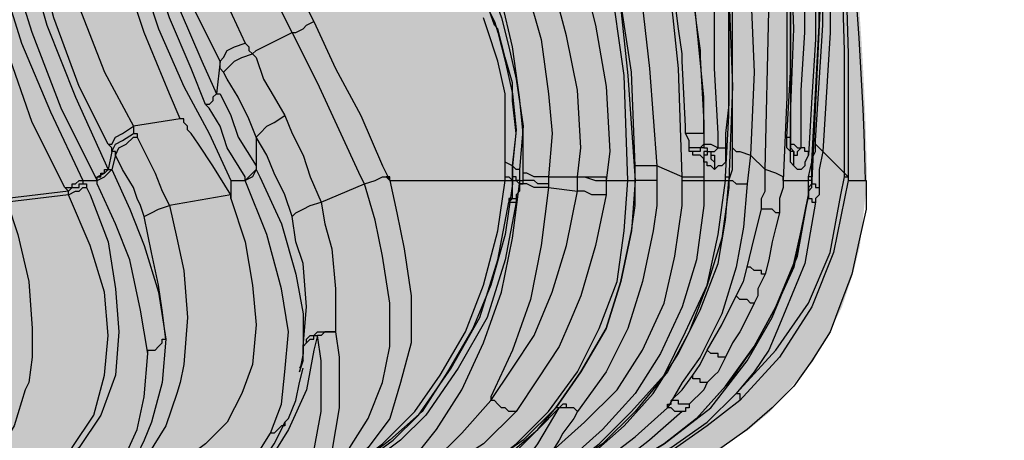
# Model space of a CAD drawing. Units: inches. Extents: x 182.29 to 189.17, y 33.88 to 43.01.
# Drawn here: x 184.68 to 185.24, y 35.94 to 36.18 of the extents above; entities that cross this region are included whole.
import ezdxf

# ---------------------------------------------------------------- set-up
doc = ezdxf.new("R2010")
doc.units = ezdxf.units.IN
doc.header["$MEASUREMENT"] = 0
doc.linetypes.add('atContinuous2', pattern=[0])
doc.layers.add('Thick Drawing', color=253, linetype='Continuous', lineweight=30)
doc.layers.add('Z_entity', color=7, linetype='Continuous')

msp = doc.modelspace()

# ---------------------------------------------------------------- hatches: boundary and pattern name
at = {"layer": 'Thick Drawing'}
h = msp.add_hatch(color=256, dxfattribs=at)
h.dxf.hatch_style = 1
h.paths.add_polyline_path([(184.829828, 38.707494), (184.829828, 38.713745), (184.831911, 38.715829), (184.831911, 38.718954), (184.838163, 38.72208), (184.840246, 38.724164), (184.84233, 38.726247), (184.848581, 38.726247), (184.854833, 38.730415), (184.861084, 38.734582), (184.865252, 38.73875), (184.869419, 38.745001), (184.871503, 38.751252), (184.873587, 38.757504), (184.873587, 38.763755), (184.873587, 38.774174), (184.873587, 38.778341), (184.873587, 38.784592), (184.871503, 38.78876), (184.869419, 38.795011), (184.867335, 38.797095), (184.865252, 38.799179), (184.863168, 38.801262), (184.863168, 38.80543), (184.861084, 38.807514), (184.861084, 38.811681), (184.861084, 38.815849), (184.863168, 38.820016), (184.865252, 38.8221), (184.900675, 38.868594), (184.900675, 38.870026), (184.94235, 38.957544), (184.944434, 38.961712), (185.021533, 39.151333), (185.021533, 39.155501), (185.023617, 39.157584), (185.027784, 39.161752), (185.027784, 39.163836), (185.029868, 39.165919), (185.034036, 39.170087), (185.034036, 39.172171), (185.036119, 39.174254), (185.040287, 39.180506), (185.042371, 39.184673), (185.046538, 39.186757), (185.048622, 39.190925), (185.050706, 39.195092), (185.056957, 39.201343), (185.059041, 39.205511), (185.065292, 39.211762), (185.065292, 39.21593), (185.067376, 39.218013), (185.069459, 39.222181), (185.069459, 39.226348), (185.071543, 39.228432), (185.071543, 39.2326), (185.071543, 39.236767), (185.071543, 39.278442), (185.071543, 39.28261), (185.073627, 39.284693), (185.073627, 39.286777), (185.075711, 39.288861), (185.075711, 39.293028), (185.079878, 39.293028), (185.079878, 39.295112), (185.081962, 39.295112), (185.081962, 39.297196), (185.084046, 39.29928), (185.084046, 39.443059), (185.079878, 39.447226), (185.079878, 39.451394), (185.077794, 39.451394), (185.075711, 39.451394), (185.002779, 39.455561), (184.998612, 39.455561), (184.996528, 39.457645), (184.991319, 39.457645), (184.988193, 39.463896), (184.986109, 39.46598), (184.986109, 39.470148), (184.986109, 39.530576), (184.984026, 39.530576), (184.984026, 39.53266), (184.981942, 39.534744), (184.979858, 39.534744), (184.977774, 39.534744), (184.852749, 39.543079), (184.848581, 39.543079), (184.846498, 39.543079), (184.84233, 39.547246), (184.838163, 39.547246), (184.838163, 39.551414), (184.836079, 39.553498), (184.833995, 39.557665), (184.831911, 39.559749), (184.829828, 39.559749), (184.82566, 39.563917), (184.823576, 39.563917), (184.819409, 39.566), (184.817325, 39.568084), (184.813158, 39.570168), (184.811074, 39.574335), (184.806906, 39.578503), (184.806906, 39.584754), (184.806906, 39.588922), (184.806906, 39.605592), (184.806906, 39.609759), (184.806906, 39.613927), (184.80899, 39.61601), (184.811074, 39.620178), (184.813158, 39.624345), (184.817325, 39.626429), (184.819409, 39.628513), (184.823576, 39.630597), (184.831911, 39.634764), (184.833995, 39.636848), (184.838163, 39.641015), (184.838163, 39.645183), (184.840246, 39.64935), (184.840246, 39.688942), (184.836218, 39.69297), (184.733975, 39.699361), (184.728766, 39.699361), (184.722514, 39.699361), (184.714179, 39.699361), (184.705844, 39.699361), (184.693342, 39.699361), (184.680839, 39.699361), (184.668337, 39.699361), (184.651667, 39.699361), (184.634997, 39.699361), (184.616243, 39.699361), (184.597489, 39.699361), (184.576652, 39.699361), (184.555814, 39.699361), (184.532893, 39.699361), (184.509971, 39.699361), (184.484966, 39.699361), (184.459961, 39.699361), (184.434956, 39.699361), (184.407867, 39.699361), (184.380779, 39.699361), (184.35369, 39.699361), (184.326601, 39.699361), (184.301596, 39.699361), (184.274507, 39.699361), (184.247418, 39.699361), (184.22033, 39.699361), (184.193241, 39.699361), (184.168236, 39.699361), (184.143231, 39.699361), (184.118226, 39.699361), (184.095304, 39.699361), (184.072383, 39.699361), (184.051546, 39.699361), (184.030708, 39.699361), (184.011954, 39.699361), (183.9932, 39.699361), (183.97653, 39.699361), (183.95986, 39.699361), (183.947358, 39.699361), (183.934855, 39.699361), (183.922353, 39.699361), (183.914018, 39.699361), (183.905683, 39.699361), (183.899431, 39.699361), (183.891096, 39.699361), (183.788854, 39.69297), (183.784825, 39.688942), (183.784825, 39.686858), (183.784825, 39.64935), (183.786909, 39.645183), (183.786909, 39.641015), (183.788992, 39.638932), (183.791076, 39.636848), (183.795244, 39.63268), (183.797327, 39.63268), (183.801495, 39.630597), (183.805663, 39.628513), (183.807746, 39.626429), (183.811914, 39.624345), (183.816081, 39.61601), (183.818165, 39.613927), (183.818165, 39.609759), (183.818165, 39.605592), (183.818165, 39.588922), (183.818165, 39.584754), (183.818165, 39.580587), (183.816081, 39.576419), (183.813998, 39.574335), (183.811914, 39.570168), (183.807746, 39.568084), (183.803579, 39.563917), (183.799411, 39.563917), (183.797327, 39.561833), (183.795244, 39.559749), (183.791076, 39.557665), (183.788992, 39.555582), (183.788992, 39.553498), (183.786909, 39.551414), (183.786909, 39.547246), (183.782741, 39.547246), (183.780657, 39.545163), (183.778574, 39.543079), (183.772322, 39.543079), (183.642832, 39.534446), (183.641046, 39.53266), (183.641046, 39.530576), (183.638962, 39.528493), (183.638962, 39.472231), (183.638962, 39.470148), (183.638962, 39.46598), (183.636878, 39.463896), (183.633753, 39.457645), (183.628543, 39.457645), (183.62646, 39.455561), (183.622292, 39.455561), (183.545193, 39.451156), (183.545193, 39.44931), (183.543109, 39.447226), (183.543109, 39.445143), (183.541026, 39.443059), (183.541026, 39.29928), (183.545193, 39.295112), (183.545193, 39.293028), (183.549361, 39.293028), (183.549361, 39.288861), (183.553528, 39.284693), (183.553528, 39.280526), (183.553528, 39.278442), (183.553528, 39.236767), (183.553528, 39.228432), (183.555612, 39.226348), (183.555612, 39.222181), (183.557696, 39.218013), (183.55978, 39.21593), (183.55978, 39.211762), (183.561863, 39.209678), (183.566031, 39.205511), (183.568115, 39.201343), (183.570198, 39.19926), (183.574366, 39.195092), (183.578533, 39.186757), (183.582701, 39.184673), (183.584785, 39.180506), (183.588952, 39.174254), (183.591036, 39.172171), (183.59312, 39.168003), (183.595203, 39.165919), (183.597287, 39.163836), (183.599371, 39.159668), (183.603538, 39.155501), (183.603538, 39.151333), (183.680637, 38.961712), (183.682721, 38.957544), (183.726215, 38.866206), (183.75982, 38.8221), (183.763987, 38.817933), (183.763987, 38.813765), (183.763987, 38.811681), (183.763987, 38.807514), (183.761904, 38.80543), (183.761904, 38.801262), (183.75982, 38.799179), (183.755652, 38.795011), (183.753569, 38.790844), (183.753569, 38.78876), (183.751485, 38.784592), (183.751485, 38.780425), (183.751485, 38.774174), (183.751485, 38.763755), (183.751485, 38.757504), (183.753569, 38.751252), (183.755652, 38.745001), (183.75982, 38.73875), (183.763987, 38.734582), (183.770239, 38.730415), (183.77649, 38.726247), (183.782741, 38.726247), (183.786909, 38.72208), (183.79316, 38.718954), (183.79316, 38.715829), (183.795244, 38.713745), (183.795244, 38.709577), (183.795244, 38.707494), (183.705642, 36.998815), (183.705642, 36.988396), (183.703559, 36.980061), (183.701475, 36.969643), (183.699391, 36.959224), (183.697307, 36.948805), (183.69314, 36.94047), (183.688972, 36.930051), (183.684805, 36.921716, 0.1236644), (183.459759, 36.088214), (183.461843, 36.069461), (183.463927, 36.050707), (183.468094, 36.034037), (183.474346, 36.015283), (183.482681, 35.998613), (183.491016, 35.984027), (183.503518, 35.969441), (183.516021, 35.954854), (183.528523, 35.944435), (183.545193, 35.934017), (183.55978, 35.923598), (183.57645, 35.917347), (183.595203, 35.911095), (183.611873, 35.906928), (183.616041, 35.906928), (183.618125, 35.904844), (183.62646, 35.900677), (183.62646, 35.896509), (183.628543, 35.892342), (183.628543, 35.890258), (183.628543, 35.884007), (183.632711, 35.879839), (183.632711, 35.87845), (183.666051, 35.867337), (183.67647, 35.861085), (183.686889, 35.854834), (183.695224, 35.846499), (183.703559, 35.838164), (183.70981, 35.827745), (183.713977, 35.817326), (183.716061, 35.804824), (183.718145, 35.792321), (183.718145, 35.777735), (183.716061, 35.765233), (183.713977, 35.754814), (183.711894, 35.744395), (183.705642, 35.733976), (183.699391, 35.723558), (183.691056, 35.715222), (183.682721, 35.706887), (183.672302, 35.700636), (183.632711, 35.677715), (183.632711, 35.673547), (183.628543, 35.673547), (183.628543, 35.66938), (183.628543, 35.665212), (183.62646, 35.663129), (183.624376, 35.658961), (183.622292, 35.656877), (183.620208, 35.654794), (183.618125, 35.65271), (183.611873, 35.65271), (183.584785, 35.650626), (183.570198, 35.646459), (183.557696, 35.644375), (183.543109, 35.638124), (183.530607, 35.629789), (183.520188, 35.621454), (183.509769, 35.611035), (183.501434, 35.600616), (183.493099, 35.588113), (183.488932, 35.573527), (183.484764, 35.558941), (183.482681, 35.546438), (183.482681, 35.531852), (183.484764, 35.517266), (183.488932, 35.50268), (183.493099, 35.490177), (183.501434, 35.477675), (183.509769, 35.465172), (183.520188, 35.454753), (183.530607, 35.446418), (183.543109, 35.438083), (183.555612, 35.431832), (183.570198, 35.427664), (183.574366, 35.427664), (183.578533, 35.425581), (183.580617, 35.423497), (183.586868, 35.417246), (183.586868, 35.410994), (183.589647, 35.405438), (183.584785, 35.385989), (183.582701, 35.369319), (183.57645, 35.354733), (183.570198, 35.338063), (183.563947, 35.323477), (183.555612, 35.30889), (183.545193, 35.294304), (183.534774, 35.281802), (183.534774, 35.279718), (183.532691, 35.277634), (183.532691, 35.27555), (183.532691, 35.273467), (183.530607, 35.271383), (183.530607, 35.269299), (183.526439, 35.265132), (183.526439, 35.263048), (183.524356, 35.263048), (183.522272, 35.260964), (183.511853, 35.254713), (183.501434, 35.246378), (183.493099, 35.238043), (183.486848, 35.227624), (183.478513, 35.217205), (183.472262, 35.206786), (183.468094, 35.194284), (183.463927, 35.183865), (183.463927, 35.179698), (183.461843, 35.177614), (183.459759, 35.173446), (183.455592, 35.171363), (183.451424, 35.167195), (183.443089, 35.167195), (183.386828, 35.162694), (183.386828, 35.160944), (183.384744, 35.160944), (183.38266, 35.15886), (183.38266, 35.156776), (183.380577, 35.154693), (183.380577, 35.152609), (183.380577, 34.937982), (183.38266, 34.935898), (183.384744, 34.931731), (183.386828, 34.931731), (183.388792, 34.929766), (183.891096, 34.902558), (183.89318, 34.902558), (183.897348, 34.902558), (183.903599, 34.902558), (183.911934, 34.902558), (183.922353, 34.902558), (183.932772, 34.902558), (183.945274, 34.902558), (183.95986, 34.902558), (183.974447, 34.902558), (183.991117, 34.902558), (184.00987, 34.902558), (184.028624, 34.902558), (184.049462, 34.902558), (184.070299, 34.902558), (184.093221, 34.902558), (184.118226, 34.902558), (184.141147, 34.902558), (184.166152, 34.902558), (184.193241, 34.902558), (184.218246, 34.902558), (184.245335, 34.902558), (184.272423, 34.902558), (184.299512, 34.902558), (184.326601, 34.902558), (184.35369, 34.902558), (184.380779, 34.902558), (184.405784, 34.902558), (184.432873, 34.902558), (184.457878, 34.902558), (184.482883, 34.902558), (184.507888, 34.902558), (184.530809, 34.902558), (184.55373, 34.902558), (184.576652, 34.902558), (184.595405, 34.902558), (184.616243, 34.902558), (184.632913, 34.902558), (184.651667, 34.902558), (184.666253, 34.902558), (184.680839, 34.902558), (184.693342, 34.902558), (184.703761, 34.902558), (184.712096, 34.902558), (184.720431, 34.902558), (184.726682, 34.902558), (184.735017, 34.902558), (185.238244, 34.929873), (185.238244, 34.931731), (185.240327, 34.931731), (185.242411, 34.933815), (185.242411, 34.935898), (185.244495, 34.937982), (185.244495, 35.154693), (185.242411, 35.156776), (185.240327, 35.160944), (185.238244, 35.160944), (185.238244, 35.163028), (185.23616, 35.163028), (185.234076, 35.163028), (185.181982, 35.167195), (185.177815, 35.167195), (185.175731, 35.167195), (185.171563, 35.169279), (185.16948, 35.171363), (185.165312, 35.173446), (185.163228, 35.177614), (185.161145, 35.179698), (185.161145, 35.183865), (185.156977, 35.194284), (185.15281, 35.206786), (185.146558, 35.217205), (185.138223, 35.227624), (185.131972, 35.238043), (185.123637, 35.246378), (185.113218, 35.254713), (185.099327, 35.263048), (185.098632, 35.263048), (185.098632, 35.265132), (185.096548, 35.267215), (185.092381, 35.271383), (185.092381, 35.279718), (185.090297, 35.279718), (185.090297, 35.281802), (185.079878, 35.294304), (185.069459, 35.30889), (185.061124, 35.323477), (185.054873, 35.338063), (185.048622, 35.354733), (185.042371, 35.369319), (185.040287, 35.385989), (185.035425, 35.405438), (185.038203, 35.410994), (185.038203, 35.415162), (185.040287, 35.419329), (185.044454, 35.423497), (185.048622, 35.427664), (185.054873, 35.427664), (185.069459, 35.431832), (185.081962, 35.438083), (185.094464, 35.446418), (185.104883, 35.454753), (185.115302, 35.465172), (185.123637, 35.477675), (185.131972, 35.490177), (185.13614, 35.50268), (185.140307, 35.517266), (185.142391, 35.531852), (185.142391, 35.546438), (185.140307, 35.558941), (185.13614, 35.573527), (185.131972, 35.588113), (185.123637, 35.600616), (185.115302, 35.611035), (185.104883, 35.621454), (185.094464, 35.629789), (185.081962, 35.638124), (185.067376, 35.644375), (185.054873, 35.646459), (185.040287, 35.650626), (185.013198, 35.65271), (185.006947, 35.65271), (185.004863, 35.654794), (185.002779, 35.656877), (185.000696, 35.658961), (184.998612, 35.663129), (184.996528, 35.665212), (184.996528, 35.673547), (184.992361, 35.673547), (184.992361, 35.677715), (184.952769, 35.700636), (184.94235, 35.706887), (184.934015, 35.715222), (184.92568, 35.723558), (184.919429, 35.733976), (184.913178, 35.744395), (184.911094, 35.754814), (184.90901, 35.765233), (184.906927, 35.777735), (184.906927, 35.792321), (184.90901, 35.804824), (184.911094, 35.817326), (184.915262, 35.827745), (184.921513, 35.838164), (184.929848, 35.846499), (184.938183, 35.854834), (184.948602, 35.861085), (184.95902, 35.867337), (184.992361, 35.87845), (184.992361, 35.879839), (184.994444, 35.879839), (184.994444, 35.881923), (184.996528, 35.884007), (184.996528, 35.88609), (184.996528, 35.890258), (184.996528, 35.892342), (184.998612, 35.896509), (184.998612, 35.898593), (185.000696, 35.900677), (185.002779, 35.90276), (185.006947, 35.904844), (185.009031, 35.906928), (185.013198, 35.906928), (185.029868, 35.911095), (185.048622, 35.917347), (185.065292, 35.923598), (185.079878, 35.934017), (185.096548, 35.944435), (185.109051, 35.954854), (185.121553, 35.969441), (185.134056, 35.984027), (185.142391, 35.998613), (185.150726, 36.015283), (185.156977, 36.034037), (185.161145, 36.050707), (185.163228, 36.069461), (185.165312, 36.088214, 0.1236644), (184.940267, 36.921716), (184.936099, 36.930051), (184.931932, 36.94047), (184.927764, 36.948805), (184.92568, 36.959224), (184.923597, 36.969643), (184.921513, 36.980061), (184.919429, 36.988396), (184.919429, 36.998815)])

# ---------------------------------------------------------------- linework, layer by layer
at = {"layer": 'Z_entity', "color": 0}
for points in [[(185.058461, 36.090659), (185.056377, 36.153172), (185.050126, 36.213601), (185.037624, 36.27403), (185.023037, 36.332375), (185.004283, 36.388636), (184.981362, 36.444897), (184.958441, 36.49074), (184.931352, 36.534499)], [(184.702139, 36.084408), (184.683385, 36.121916), (184.668799, 36.163591), (184.654213, 36.205266), (184.643794, 36.253192), (184.637543, 36.303202), (184.635459, 36.351128), (184.637543, 36.399055), (184.643794, 36.446981), (184.656297, 36.49074), (184.664632, 36.515745)], [(184.672967, 36.511578), (184.666715, 36.486572), (184.654213, 36.442814), (184.647962, 36.399055), (184.645878, 36.351128), (184.647962, 36.303202), (184.654213, 36.255276), (184.664632, 36.207349), (184.677134, 36.167758), (184.693804, 36.128167), (184.712558, 36.088575)], [(184.916766, 36.513661), (184.93552, 36.486572), (184.954273, 36.453232), (184.970943, 36.419892), (184.991781, 36.369882), (185.010535, 36.317788), (185.023037, 36.263611), (185.033456, 36.207349), (185.039707, 36.153172), (185.043875, 36.09691)], [(184.720893, 36.088575), (184.700055, 36.130251), (184.683385, 36.174009), (184.668799, 36.219852), (184.662548, 36.25736), (184.656297, 36.294867), (184.654213, 36.342793), (184.654213, 36.388636), (184.660464, 36.434479), (184.668799, 36.469902), (184.679218, 36.505326)], [(184.687553, 36.499075), (184.677134, 36.465735), (184.670883, 36.430311), (184.664632, 36.386552), (184.662548, 36.34071), (184.666715, 36.294867), (184.670883, 36.25736), (184.679218, 36.221936), (184.69172, 36.178177), (184.70839, 36.136502), (184.727144, 36.094827)], [(184.906347, 36.501159), (184.933436, 36.4574), (184.958441, 36.411557), (184.979278, 36.363631), (184.995948, 36.313621), (185.010535, 36.261527), (185.020954, 36.207349), (185.027205, 36.149004), (185.031372, 36.088575)], [(185.031372, 36.09691), (185.029289, 36.151088), (185.020954, 36.205266), (185.012618, 36.25736), (184.998032, 36.309453), (184.981362, 36.361547), (184.960525, 36.409474), (184.93552, 36.4574), (184.908431, 36.501159)], [(185.027205, 36.088575), (185.025121, 36.149004), (185.016786, 36.207349), (185.006367, 36.259443), (184.993865, 36.311537), (184.977195, 36.35738), (184.958441, 36.401139), (184.937603, 36.442814), (184.904263, 36.494908)], [(184.727144, 36.109413), (184.710474, 36.142753), (184.695888, 36.182344), (184.685469, 36.221936), (184.67505, 36.263611), (184.670883, 36.303202), (184.668799, 36.342793), (184.670883, 36.382385), (184.67505, 36.419892), (184.683385, 36.455316), (184.693804, 36.488656)], [(184.710474, 36.484489), (184.700055, 36.451149), (184.69172, 36.415725), (184.687553, 36.378217), (184.685469, 36.34071), (184.687553, 36.303202), (184.69172, 36.265695), (184.700055, 36.226103), (184.710474, 36.188596), (184.72506, 36.151088), (184.74173, 36.119832)], [(184.768819, 36.123999), (184.762568, 36.138586), (184.747982, 36.174009), (184.735479, 36.211517), (184.72506, 36.249025), (184.718809, 36.286532), (184.716725, 36.326123), (184.716725, 36.365715), (184.720893, 36.401139), (184.727144, 36.438646), (184.737563, 36.471986)], [(184.747982, 36.467819), (184.737563, 36.434479), (184.731312, 36.399055), (184.727144, 36.363631), (184.727144, 36.326123), (184.729228, 36.288616), (184.735479, 36.251108), (184.743814, 36.213601), (184.756317, 36.176093), (184.770903, 36.142753), (184.785489, 36.115664), (184.797992, 36.088575)], [(184.783406, 36.132334), (184.775071, 36.153172), (184.762568, 36.182344), (184.752149, 36.213601), (184.743814, 36.246941), (184.739647, 36.271946), (184.735479, 36.294867), (184.733395, 36.332375), (184.735479, 36.369882), (184.739647, 36.40739), (184.745898, 36.436562), (184.754233, 36.463651)], [(184.760484, 36.4574), (184.754233, 36.430311), (184.747982, 36.401139), (184.743814, 36.367799), (184.743814, 36.332375), (184.745898, 36.294867), (184.747982, 36.271946), (184.752149, 36.249025), (184.760484, 36.217768), (184.768819, 36.186512), (184.781322, 36.157339), (184.789657, 36.138586)], [(184.791741, 36.157339), (184.777154, 36.186512), (184.766735, 36.217768), (184.7584, 36.249025), (184.752149, 36.282365), (184.750065, 36.315705), (184.750065, 36.346961), (184.752149, 36.382385), (184.7584, 36.415725), (184.766735, 36.446981)], [(184.783406, 36.436562), (184.781322, 36.430311), (184.775071, 36.403222), (184.770903, 36.37405), (184.766735, 36.344877), (184.768819, 36.313621), (184.770903, 36.284448), (184.777154, 36.253192), (184.783406, 36.224019), (184.793824, 36.194847), (184.806327, 36.167758)], [(184.833416, 36.174009), (184.820913, 36.199014), (184.810494, 36.226103), (184.804243, 36.253192), (184.797992, 36.282365), (184.795908, 36.311537), (184.793824, 36.338626), (184.795908, 36.367799), (184.800076, 36.394887), (184.806327, 36.419892), (184.808411, 36.430311)], [(184.820913, 36.42406), (184.816746, 36.415725), (184.812578, 36.39072), (184.808411, 36.365715), (184.806327, 36.338626), (184.808411, 36.311537), (184.810494, 36.284448), (184.816746, 36.25736), (184.822997, 36.230271), (184.833416, 36.205266), (184.845918, 36.180261)], [(185.15223, 36.092743), (185.15223, 36.163591), (185.150146, 36.234438), (185.143895, 36.311537), (185.131392, 36.388636)], [(185.133476, 36.388636), (185.145979, 36.309453), (185.15223, 36.232354), (185.154314, 36.161507), (185.154314, 36.090659)], [(185.070964, 36.115664), (185.070964, 36.136502), (185.064712, 36.201098), (185.054294, 36.265695), (185.045959, 36.305286)], [(185.083466, 36.090659), (185.08555, 36.126083), (185.08555, 36.196931), (185.081382, 36.267778), (185.077215, 36.305286)], [(185.079299, 36.305286), (185.083466, 36.251108), (185.08555, 36.196931), (185.087634, 36.142753), (185.08555, 36.088575)], [(185.087634, 36.107329), (185.087634, 36.155256), (185.087634, 36.203182), (185.08555, 36.251108), (185.081382, 36.299035)], [(185.091801, 36.299035), (185.095969, 36.249025), (185.098052, 36.201098), (185.100136, 36.151088), (185.098052, 36.103162)], [(185.106387, 36.094827), (185.108471, 36.186512), (185.108471, 36.238606), (185.104304, 36.288616)], [(185.114722, 36.288616), (185.11889, 36.236522), (185.11889, 36.184428), (185.11889, 36.136502), (185.116806, 36.088575)], [(185.11889, 36.11358), (185.120974, 36.151088), (185.120974, 36.190679), (185.120974, 36.228187), (185.11889, 36.267778), (185.116806, 36.278197)], [(185.11889, 36.278197), (185.11889, 36.267778), (185.120974, 36.188596), (185.120974, 36.111497)], [(185.120974, 36.111497), (185.120974, 36.126083), (185.123057, 36.176093), (185.120974, 36.228187), (185.11889, 36.278197)], [(185.127225, 36.107329), (185.127225, 36.140669), (185.129309, 36.174009), (185.129309, 36.224019), (185.127225, 36.271946)], [(185.131392, 36.090659), (185.133476, 36.098994), (185.137644, 36.178177), (185.137644, 36.224019), (185.137644, 36.269862)], [(185.13556, 36.267778), (185.13556, 36.219852), (185.13556, 36.169842), (185.133476, 36.136502), (185.131392, 36.103162)], [(185.137644, 36.267778), (185.139727, 36.224019), (185.137644, 36.178177), (185.133476, 36.088575)], [(185.13556, 36.111497), (185.137644, 36.144837), (185.139727, 36.178177), (185.139727, 36.213601), (185.139727, 36.246941), (185.137644, 36.267778)], [(185.141811, 36.263611), (185.143895, 36.242773), (185.143895, 36.174009), (185.139727, 36.105245)], [(184.937603, 36.226103), (184.941771, 36.217768), (184.954273, 36.182344), (184.958441, 36.165674), (184.962608, 36.146921), (184.966776, 36.119832), (184.964692, 36.094827)], [(184.95219, 36.176093), (184.950106, 36.178177), (184.937603, 36.213601), (184.93552, 36.221936)], [(185.000116, 36.211517), (185.008451, 36.178177), (185.014702, 36.142753), (185.016786, 36.105245), (185.014702, 36.088575)], [(185.060545, 36.115664), (185.060545, 36.119832), (185.058461, 36.157339), (185.058461, 36.161507), (185.056377, 36.176093), (185.05221, 36.209433)], [(185.062629, 36.211517), (185.066796, 36.178177), (185.06888, 36.163591), (185.06888, 36.159423), (185.070964, 36.121916), (185.070964, 36.115664)], [(184.998032, 36.090659), (185.000116, 36.107329), (184.998032, 36.140669), (184.991781, 36.171926), (184.983446, 36.203182)], [(184.96886, 36.199014), (184.977195, 36.169842), (184.981362, 36.138586), (184.983446, 36.115664), (184.981362, 36.090659)], [(184.966776, 36.092743), (184.966776, 36.115664), (184.964692, 36.136502), (184.960525, 36.165674), (184.954273, 36.192763)], [(184.945938, 36.188596), (184.950106, 36.180261), (184.95219, 36.174009)], [(185.079299, 36.107329), (185.079299, 36.115664), (185.077215, 36.153172), (185.077215, 36.188596)], [(185.08555, 36.186512), (185.08555, 36.169842), (185.08555, 36.151088), (185.08555, 36.132334), (185.083466, 36.115664), (185.083466, 36.107329)], [(184.833416, 36.174009), (184.835499, 36.174009), (184.839667, 36.176093), (184.841751, 36.178177), (184.845918, 36.180261)], [(184.845918, 36.180261), (184.858421, 36.153172), (184.873007, 36.126083), (184.885509, 36.09691), (184.889677, 36.088575)], [(184.956357, 36.098994), (184.956357, 36.117748), (184.956357, 36.138586), (184.95219, 36.157339), (184.945938, 36.176093), (184.943855, 36.182344)], [(184.810494, 36.161507), (184.812578, 36.163591), (184.833416, 36.174009)], [(184.875091, 36.086492), (184.873007, 36.090659), (184.860504, 36.117748), (184.848002, 36.144837), (184.833416, 36.174009)], [(184.960525, 36.09691), (184.962608, 36.115664), (184.960525, 36.134418), (184.960525, 36.144837), (184.956357, 36.159423), (184.95219, 36.176093)], [(184.95219, 36.174009), (184.956357, 36.157339), (184.960525, 36.138586), (184.962608, 36.117748), (184.960525, 36.09691)], [(184.791741, 36.157339), (184.793824, 36.159423), (184.795908, 36.163591), (184.800076, 36.165674), (184.806327, 36.167758)], [(184.806327, 36.167758), (184.808411, 36.165674), (184.808411, 36.163591), (184.810494, 36.161507)], [(184.791741, 36.157339), (184.789657, 36.138586)], [(184.793824, 36.151088), (184.791741, 36.153172), (184.791741, 36.157339)], [(184.793824, 36.151088), (184.795908, 36.153172), (184.800076, 36.157339), (184.804243, 36.159423), (184.810494, 36.161507)], [(184.810494, 36.161507), (184.812578, 36.159423), (184.816746, 36.146921), (184.822997, 36.136502), (184.829248, 36.126083)], [(184.812578, 36.11358), (184.808411, 36.123999), (184.802159, 36.136502), (184.795908, 36.146921), (184.793824, 36.151088)], [(184.789657, 36.138586), (184.787573, 36.136502), (184.787573, 36.134418), (184.785489, 36.132334), (184.783406, 36.132334)], [(184.789657, 36.138586), (184.791741, 36.138586), (184.797992, 36.126083), (184.802159, 36.11358), (184.812578, 36.09691), (184.812578, 36.094827)], [(184.806327, 36.088575), (184.806327, 36.090659), (184.795908, 36.107329), (184.791741, 36.119832), (184.785489, 36.130251), (184.783406, 36.132334)], [(184.768819, 36.123999), (184.74173, 36.119832)], [(184.797992, 36.08024), (184.787573, 36.09691), (184.779238, 36.109413), (184.775071, 36.115664), (184.772987, 36.117748), (184.772987, 36.119832), (184.770903, 36.121916), (184.770903, 36.123999), (184.768819, 36.123999)], [(184.812578, 36.11358), (184.814662, 36.115664), (184.818829, 36.119832), (184.822997, 36.121916), (184.829248, 36.126083)], [(184.829248, 36.126083), (184.833416, 36.115664), (184.839667, 36.103162), (184.843834, 36.090659), (184.850086, 36.076073)], [(184.727144, 36.109413), (184.729228, 36.109413), (184.731312, 36.11358), (184.735479, 36.115664), (184.74173, 36.119832)], [(184.74173, 36.119832), (184.74173, 36.117748), (184.74173, 36.115664)], [(184.729228, 36.105245), (184.731312, 36.109413), (184.735479, 36.111497), (184.74173, 36.115664)], [(184.731312, 36.103162), (184.733395, 36.107329), (184.737563, 36.109413), (184.74173, 36.11358), (184.743814, 36.11358)], [(184.74173, 36.115664), (184.743814, 36.115664), (184.743814, 36.11358)], [(184.743814, 36.11358), (184.754233, 36.092743), (184.7584, 36.082324), (184.762568, 36.073989)], [(184.812578, 36.11358), (184.812578, 36.094827)], [(184.833416, 36.067738), (184.829248, 36.08024), (184.822997, 36.092743), (184.818829, 36.103162), (184.812578, 36.11358)], [(185.062629, 36.107329), (185.062629, 36.109413), (185.062629, 36.111497), (185.060545, 36.115664)], [(185.070964, 36.115664), (185.06888, 36.115664), (185.066796, 36.115664), (185.064712, 36.115664), (185.062629, 36.115664), (185.060545, 36.115664)], [(185.070964, 36.115664), (185.070964, 36.11358), (185.070964, 36.109413)], [(185.123057, 36.09691), (185.120974, 36.098994), (185.120974, 36.105245), (185.11889, 36.107329), (185.11889, 36.111497), (185.11889, 36.11358)], [(185.11889, 36.11358), (185.120974, 36.11358), (185.120974, 36.111497)], [(185.120974, 36.111497), (185.120974, 36.109413), (185.120974, 36.107329), (185.123057, 36.105245)], [(185.123057, 36.105245), (185.120974, 36.105245), (185.120974, 36.107329), (185.120974, 36.109413), (185.120974, 36.111497)], [(185.120974, 36.111497), (185.120974, 36.109413), (185.123057, 36.109413), (185.125141, 36.107329), (185.127225, 36.107329)], [(185.133476, 36.088575), (185.133476, 36.094827), (185.133476, 36.101078), (185.13556, 36.105245), (185.13556, 36.111497)], [(185.139727, 36.105245), (185.13556, 36.109413), (185.13556, 36.111497)], [(184.729228, 36.105245), (184.729228, 36.107329), (184.727144, 36.109413)], [(184.729228, 36.105245), (184.727144, 36.094827)], [(184.731312, 36.103162), (184.731312, 36.105245), (184.729228, 36.105245)], [(185.070964, 36.109413), (185.06888, 36.107329), (185.066796, 36.107329), (185.064712, 36.107329), (185.062629, 36.107329)], [(185.064712, 36.105245), (185.062629, 36.105245), (185.062629, 36.107329)], [(185.070964, 36.107329), (185.06888, 36.107329), (185.06888, 36.105245), (185.066796, 36.105245), (185.064712, 36.105245)], [(185.070964, 36.101078), (185.06888, 36.103162), (185.066796, 36.103162), (185.064712, 36.103162), (185.064712, 36.105245)], [(185.070964, 36.109413), (185.070964, 36.107329)], [(185.070964, 36.109413), (185.073047, 36.109413), (185.075131, 36.109413), (185.079299, 36.107329)], [(185.070964, 36.107329), (185.073047, 36.107329), (185.073047, 36.105245)], [(185.070964, 36.107329), (185.073047, 36.107329), (185.073047, 36.105245)], [(185.073047, 36.105245), (185.070964, 36.105245), (185.070964, 36.103162), (185.070964, 36.101078)], [(185.073047, 36.105245), (185.073047, 36.103162), (185.070964, 36.103162), (185.070964, 36.101078)], [(185.073047, 36.105245), (185.075131, 36.105245)], [(185.075131, 36.105245), (185.077215, 36.105245), (185.079299, 36.107329)], [(185.075131, 36.105245), (185.075131, 36.103162), (185.075131, 36.101078), (185.077215, 36.098994), (185.077215, 36.09691), (185.077215, 36.094827)], [(185.075131, 36.105245), (185.075131, 36.103162), (185.077215, 36.103162), (185.077215, 36.101078), (185.077215, 36.098994), (185.077215, 36.09691), (185.077215, 36.094827)], [(185.083466, 36.107329), (185.083466, 36.103162), (185.083466, 36.098994), (185.081382, 36.09691), (185.079299, 36.09691), (185.077215, 36.094827)], [(185.079299, 36.107329), (185.081382, 36.107329), (185.083466, 36.107329)], [(185.08555, 36.088575), (185.087634, 36.094827), (185.087634, 36.098994), (185.087634, 36.103162), (185.087634, 36.107329)], [(185.087634, 36.107329), (185.089717, 36.105245), (185.091801, 36.105245), (185.098052, 36.103162)], [(185.123057, 36.105245), (185.123057, 36.103162), (185.125141, 36.103162), (185.125141, 36.105245), (185.127225, 36.107329)], [(185.123057, 36.09691), (185.123057, 36.098994), (185.123057, 36.101078), (185.123057, 36.103162), (185.123057, 36.105245)], [(185.131392, 36.103162), (185.131392, 36.105245), (185.129309, 36.105245), (185.129309, 36.107329), (185.127225, 36.107329)], [(185.139727, 36.105245), (185.137644, 36.094827), (185.137644, 36.090659), (185.137644, 36.084408)], [(185.15223, 36.092743), (185.139727, 36.105245)], [(184.731312, 36.103162), (184.729228, 36.094827)], [(184.747982, 36.067738), (184.745898, 36.073989), (184.743814, 36.078157), (184.74173, 36.084408), (184.735479, 36.094827), (184.731312, 36.103162)], [(185.070964, 36.101078), (185.070964, 36.090659)], [(185.077215, 36.094827), (185.075131, 36.09691), (185.073047, 36.09691), (185.073047, 36.098994), (185.070964, 36.098994), (185.070964, 36.101078)], [(185.098052, 36.103162), (185.095969, 36.086492)], [(185.106387, 36.094827), (185.098052, 36.103162)], [(185.131392, 36.103162), (185.129309, 36.098994), (185.129309, 36.09691), (185.127225, 36.094827), (185.125141, 36.094827), (185.123057, 36.09691)], [(184.720893, 36.088575), (184.720893, 36.090659), (184.722977, 36.090659), (184.722977, 36.092743), (184.72506, 36.092743), (184.72506, 36.094827), (184.727144, 36.094827)], [(184.720893, 36.086492), (184.720893, 36.088575), (184.72506, 36.090659), (184.729228, 36.094827)], [(184.720893, 36.088575), (184.720893, 36.090659), (184.72506, 36.092743), (184.727144, 36.094827)], [(184.727144, 36.094827), (184.729228, 36.094827)], [(184.729228, 36.094827), (184.739647, 36.071905), (184.747982, 36.051068), (184.756317, 36.023979), (184.760484, 35.99689)], [(184.812578, 36.094827), (184.810494, 36.092743), (184.806327, 36.088575)], [(184.812578, 36.094827), (184.810494, 36.090659), (184.806327, 36.088575)], [(184.812578, 36.094827), (184.814662, 36.090659), (184.827164, 36.06357), (184.835499, 36.034398), (184.839667, 36.011477), (184.839667, 35.988555), (184.837583, 35.978136)], [(184.956357, 36.090659), (184.956357, 36.092743), (184.956357, 36.094827), (184.956357, 36.09691), (184.956357, 36.098994)], [(184.960525, 36.09691), (184.956357, 36.098994)], [(184.960525, 36.09691), (184.960525, 36.092743), (184.960525, 36.090659), (184.960525, 36.088575)], [(184.960525, 36.090659), (184.960525, 36.092743), (184.960525, 36.094827), (184.960525, 36.09691)], [(184.964692, 36.094827), (184.962608, 36.094827), (184.960525, 36.09691)], [(184.964692, 36.094827), (184.964692, 36.092743), (184.964692, 36.090659), (184.964692, 36.088575)], [(185.031372, 36.088575), (185.031372, 36.090659), (185.031372, 36.092743), (185.031372, 36.094827), (185.031372, 36.09691)], [(185.043875, 36.09691), (185.037624, 36.09691), (185.033456, 36.09691), (185.031372, 36.09691)], [(185.058461, 36.090659), (185.043875, 36.09691)], [(185.043875, 36.09691), (185.043875, 36.094827), (185.043875, 36.092743), (185.043875, 36.090659), (185.043875, 36.088575)], [(185.104304, 36.071905), (185.104304, 36.078157), (185.106387, 36.082324), (185.106387, 36.088575), (185.106387, 36.094827)], [(185.116806, 36.088575), (185.116806, 36.090659), (185.112639, 36.092743), (185.106387, 36.094827)], [(184.702139, 36.084408), (184.704223, 36.084408), (184.706307, 36.084408), (184.706307, 36.086492), (184.70839, 36.086492), (184.710474, 36.088575), (184.712558, 36.088575)], [(184.712558, 36.088575), (184.712558, 36.086492)], [(184.712558, 36.088575), (184.714642, 36.088575), (184.716725, 36.088575), (184.718809, 36.088575), (184.720893, 36.088575)], [(184.720893, 36.086492), (184.720893, 36.088575)], [(184.797992, 36.088575), (184.797992, 36.082324), (184.797992, 36.078157)], [(184.797992, 36.088575), (184.800076, 36.088575), (184.802159, 36.088575), (184.804243, 36.088575), (184.806327, 36.088575)], [(184.820913, 35.942713), (184.827164, 35.959383), (184.829248, 35.978136), (184.831332, 36.001058), (184.827164, 36.026063), (184.818829, 36.057319), (184.806327, 36.088575)], [(184.850086, 35.91354), (184.868839, 35.923959), (184.885509, 35.936461), (184.904263, 35.955215), (184.91885, 35.976053), (184.933436, 36.001058), (184.943855, 36.028147), (184.95219, 36.059403), (184.956357, 36.088575)], [(184.960525, 36.088575), (184.960525, 36.086492), (184.956357, 36.057319), (184.948022, 36.028147), (184.937603, 36.003142), (184.923017, 35.978136), (184.908431, 35.955215), (184.889677, 35.938545), (184.870923, 35.923959), (184.852169, 35.91354)], [(184.887593, 36.090659), (184.889677, 36.088575), (184.893844, 36.069822), (184.898012, 36.048984), (184.90218, 36.021895), (184.90218, 35.994807), (184.895928, 35.971885), (184.889677, 35.951048), (184.877174, 35.934378), (184.862588, 35.921875)], [(184.875091, 36.086492), (184.881342, 36.088575), (184.885509, 36.090659), (184.887593, 36.090659)], [(184.889677, 36.088575), (184.889677, 36.090659), (184.887593, 36.090659)], [(184.889677, 36.088575), (184.898012, 36.088575), (184.906347, 36.088575), (184.914682, 36.088575), (184.923017, 36.088575), (184.931352, 36.088575), (184.939687, 36.088575), (184.948022, 36.088575), (184.956357, 36.088575)], [(184.923017, 35.91354), (184.943855, 35.921875), (184.962608, 35.936461), (184.981362, 35.955215), (184.998032, 35.978136), (185.010535, 36.003142), (185.020954, 36.03023), (185.025121, 36.059403), (185.027205, 36.088575)], [(185.031372, 36.088575), (185.029289, 36.059403), (185.023037, 36.03023), (185.014702, 36.003142), (185.000116, 35.978136), (184.98553, 35.957299), (184.966776, 35.938545), (184.945938, 35.923959), (184.925101, 35.91354)], [(184.956357, 36.088575), (184.956357, 36.090659)], [(184.956357, 36.090659), (184.958441, 36.090659), (184.960525, 36.088575)], [(184.956357, 36.088575), (184.958441, 36.088575), (184.960525, 36.088575)], [(184.960525, 36.088575), (184.960525, 36.090659)], [(184.964692, 36.088575), (184.962608, 36.088575), (184.962608, 36.090659), (184.960525, 36.090659)], [(184.960525, 36.078157), (184.960525, 36.082324), (184.960525, 36.084408), (184.960525, 36.086492), (184.960525, 36.088575)], [(184.960525, 36.088575), (184.962608, 36.088575), (184.964692, 36.086492)], [(184.964692, 36.088575), (184.966776, 36.088575)], [(184.964692, 36.088575), (184.964692, 36.086492)], [(184.964692, 36.086492), (184.966776, 36.086492), (184.966776, 36.088575)], [(184.966776, 36.088575), (184.966776, 36.090659), (184.966776, 36.092743)], [(184.981362, 36.090659), (184.977195, 36.090659), (184.973027, 36.090659), (184.96886, 36.092743), (184.966776, 36.092743)], [(184.981362, 36.086492), (184.979278, 36.086492), (184.977195, 36.086492), (184.975111, 36.086492), (184.973027, 36.088575), (184.970943, 36.088575), (184.96886, 36.088575), (184.966776, 36.088575)], [(184.96886, 35.911456), (184.970943, 35.91354), (184.991781, 35.921875), (185.010535, 35.936461), (185.029289, 35.955215), (185.048042, 35.976053), (185.060545, 36.001058), (185.073047, 36.028147), (185.079299, 36.057319), (185.083466, 36.088575)], [(185.08555, 36.088575), (185.08555, 36.084408), (185.081382, 36.055235), (185.073047, 36.028147), (185.062629, 36.001058), (185.050126, 35.978136), (185.031372, 35.955215), (185.012618, 35.936461), (184.991781, 35.921875), (184.96886, 35.91354)], [(184.981362, 36.090659), (184.989697, 36.090659), (184.998032, 36.090659)], [(184.981362, 36.090659), (184.981362, 36.088575), (184.981362, 36.086492)], [(184.983446, 35.932294), (185.0022, 35.948964), (185.020954, 35.967718), (185.03554, 35.990639), (185.048042, 36.017728), (185.054294, 36.044817), (185.058461, 36.073989), (185.058461, 36.088575)], [(184.98553, 35.957299), (185.000116, 35.978136), (185.014702, 36.003142), (185.023037, 36.03023), (185.029289, 36.059403), (185.031372, 36.073989), (185.031372, 36.088575)], [(185.070964, 36.088575), (185.070964, 36.073989), (185.066796, 36.042733), (185.058461, 36.015644), (185.045959, 35.988555), (185.031372, 35.965634), (185.012618, 35.944796), (184.993865, 35.928126)], [(184.998032, 36.090659), (185.000116, 36.090659), (185.004283, 36.090659), (185.006367, 36.090659), (185.008451, 36.090659), (185.010535, 36.090659), (185.012618, 36.090659), (185.014702, 36.090659), (185.014702, 36.088575)], [(184.998032, 36.082324), (184.998032, 36.084408), (184.998032, 36.086492), (184.998032, 36.088575), (184.998032, 36.090659)], [(184.998032, 36.090659), (185.0022, 36.090659), (185.008451, 36.088575), (185.012618, 36.088575), (185.014702, 36.088575)], [(185.043875, 36.088575), (185.043875, 36.073989), (185.041791, 36.059403), (185.03554, 36.03023), (185.027205, 36.003142), (185.014702, 35.978136), (184.998032, 35.955215)], [(185.008451, 35.932294), (185.025121, 35.94688), (185.041791, 35.965634), (185.056377, 35.988555), (185.06888, 36.01356), (185.079299, 36.040649), (185.083466, 36.065654), (185.08555, 36.088575)], [(185.164733, 36.088575), (185.164733, 36.071905), (185.160565, 36.053152), (185.156398, 36.034398), (185.150146, 36.017728), (185.143895, 36.001058), (185.133476, 35.984388), (185.123057, 35.969801), (185.110555, 35.957299), (185.095969, 35.944796), (185.081382, 35.934378), (185.064712, 35.926043), (185.048042, 35.917708), (185.029289, 35.911456), (185.012618, 35.909373)], [(185.014702, 36.088575), (185.014702, 36.086492), (185.014702, 36.084408), (185.014702, 36.082324), (185.014702, 36.08024)], [(185.014702, 36.088575), (185.016786, 36.088575), (185.01887, 36.088575), (185.020954, 36.088575), (185.023037, 36.088575), (185.025121, 36.088575), (185.027205, 36.088575)], [(185.027205, 36.088575), (185.029289, 36.088575), (185.031372, 36.088575)], [(185.043875, 36.088575), (185.041791, 36.088575), (185.039707, 36.088575), (185.03554, 36.088575), (185.031372, 36.088575)], [(185.058461, 36.090659), (185.062629, 36.090659), (185.066796, 36.090659), (185.06888, 36.090659), (185.070964, 36.090659)], [(185.058461, 36.088575), (185.058461, 36.090659)], [(185.058461, 36.088575), (185.060545, 36.088575), (185.062629, 36.088575), (185.064712, 36.088575), (185.066796, 36.088575), (185.06888, 36.088575), (185.070964, 36.088575)], [(185.070964, 36.090659), (185.070964, 36.088575)], [(185.070964, 36.088575), (185.073047, 36.088575), (185.075131, 36.088575), (185.077215, 36.088575), (185.079299, 36.088575), (185.081382, 36.088575), (185.083466, 36.088575)], [(185.083466, 36.088575), (185.083466, 36.090659)], [(185.083466, 36.090659), (185.08555, 36.090659), (185.08555, 36.088575)], [(185.083466, 36.088575), (185.08555, 36.088575)], [(185.08555, 36.088575), (185.087634, 36.088575), (185.089717, 36.086492), (185.091801, 36.086492), (185.093885, 36.086492), (185.095969, 36.086492)], [(185.089717, 35.965634), (185.112639, 35.990639), (185.131392, 36.017728), (185.143895, 36.0469), (185.150146, 36.08024), (185.15223, 36.090659)], [(185.154314, 36.088575), (185.15223, 36.078157), (185.145979, 36.0469), (185.133476, 36.015644), (185.114722, 35.986471), (185.091801, 35.961466)], [(185.116806, 36.088575), (185.116806, 36.084408), (185.114722, 36.078157), (185.114722, 36.073989), (185.114722, 36.069822)], [(185.116806, 36.088575), (185.11889, 36.088575), (185.120974, 36.088575), (185.123057, 36.088575), (185.125141, 36.088575), (185.127225, 36.088575), (185.129309, 36.088575), (185.131392, 36.088575)], [(185.131392, 36.088575), (185.131392, 36.090659)], [(185.133476, 36.088575), (185.133476, 36.090659), (185.131392, 36.090659)], [(185.131392, 36.08024), (185.131392, 36.082324), (185.131392, 36.084408), (185.131392, 36.088575)], [(185.133476, 36.088575), (185.133476, 36.086492), (185.131392, 36.084408), (185.131392, 36.082324), (185.131392, 36.08024)], [(185.133476, 36.088575), (185.131392, 36.088575)], [(185.131392, 36.08024), (185.131392, 36.082324), (185.133476, 36.084408), (185.133476, 36.086492), (185.133476, 36.088575)], [(185.133476, 36.088575), (185.133476, 36.086492), (185.13556, 36.086492), (185.13556, 36.084408), (185.137644, 36.084408)], [(185.15223, 36.090659), (185.15223, 36.092743)], [(185.154314, 36.090659), (185.15223, 36.092743)], [(185.15223, 36.090659), (185.154314, 36.090659), (185.154314, 36.088575)], [(185.154314, 36.090659), (185.154314, 36.088575)], [(185.154314, 36.088575), (185.156398, 36.088575), (185.158481, 36.088575), (185.160565, 36.088575), (185.162649, 36.088575), (185.164733, 36.088575)], [(184.704223, 36.082324), (184.668799, 36.078157)], [(184.714642, 36.084408), (184.716725, 36.08024), (184.727144, 36.053152), (184.731312, 36.026063), (184.733395, 36.001058), (184.731312, 35.976053), (184.722977, 35.953131), (184.710474, 35.934378), (184.695888, 35.921875), (184.683385, 35.911456)], [(184.704223, 36.082324), (184.702139, 36.084408)], [(184.704223, 36.082324), (184.706307, 36.084408), (184.710474, 36.084408), (184.710474, 36.086492), (184.712558, 36.086492)], [(184.704223, 36.08024), (184.70839, 36.082324), (184.710474, 36.082324), (184.712558, 36.084408), (184.714642, 36.084408)], [(184.704223, 36.08024), (184.704223, 36.082324)], [(184.712558, 36.086492), (184.714642, 36.086492), (184.714642, 36.084408)], [(184.750065, 35.988555), (184.745898, 36.01356), (184.739647, 36.042733), (184.731312, 36.06357), (184.720893, 36.086492)], [(184.850086, 36.076073), (184.875091, 36.086492)], [(184.854253, 35.921875), (184.866756, 35.934378), (184.877174, 35.951048), (184.885509, 35.971885), (184.889677, 35.992723), (184.889677, 36.017728), (184.885509, 36.044817), (184.881342, 36.065654), (184.875091, 36.086492)], [(184.889677, 35.91354), (184.900096, 35.923959), (184.916766, 35.944796), (184.931352, 35.967718), (184.943855, 35.994807), (184.954273, 36.023979), (184.960525, 36.055235), (184.964692, 36.086492)], [(184.981362, 36.084408), (184.977195, 36.051068), (184.970943, 36.019812), (184.960525, 35.990639), (184.948022, 35.96355), (184.948022, 35.961466)], [(184.948022, 35.961466), (184.960525, 35.98022), (184.973027, 35.998974), (184.983446, 36.023979), (184.991781, 36.051068), (184.998032, 36.082324)], [(184.964692, 36.086492), (184.964692, 36.084408), (184.964692, 36.082324), (184.962608, 36.08024), (184.962608, 36.078157)], [(184.981362, 36.084408), (184.977195, 36.084408), (184.973027, 36.084408), (184.96886, 36.086492), (184.964692, 36.086492)], [(184.981362, 36.086492), (184.981362, 36.084408)], [(184.981362, 36.084408), (184.998032, 36.082324)], [(185.014702, 36.08024), (185.010535, 36.08024), (185.006367, 36.08024), (185.0022, 36.082324), (184.998032, 36.082324)], [(185.095969, 36.086492), (185.093885, 36.061487), (185.089717, 36.038565), (185.081382, 36.011477), (185.06888, 35.986471), (185.058461, 35.971885), (185.050126, 35.957299)], [(185.137644, 36.084408), (185.137644, 36.082324), (185.137644, 36.08024), (185.13556, 36.078157), (185.13556, 36.076073)], [(184.704223, 36.08024), (184.668799, 36.076073)], [(184.679218, 35.91354), (184.681302, 35.91354), (184.693804, 35.921875), (184.706307, 35.934378), (184.718809, 35.953131), (184.72506, 35.976053), (184.727144, 35.998974), (184.72506, 36.023979), (184.716725, 36.051068), (184.704223, 36.08024)], [(184.797992, 36.078157), (184.806327, 36.053152), (184.810494, 36.028147), (184.812578, 36.005225), (184.810494, 35.982304), (184.804243, 35.965634), (184.795908, 35.948964), (184.783406, 35.936461), (184.766735, 35.923959), (184.752149, 35.917708), (184.737563, 35.911456)], [(184.797992, 36.08024), (184.762568, 36.073989)], [(184.797992, 36.078157), (184.797992, 36.08024)], [(184.960525, 36.078157), (184.958441, 36.078157), (184.958441, 36.076073)], [(184.958441, 36.076073), (184.960525, 36.078157)], [(184.960525, 36.078157), (184.962608, 36.078157)], [(185.014702, 36.08024), (185.008451, 36.051068), (185.000116, 36.021895), (184.993865, 36.007309), (184.987613, 35.992723), (184.975111, 35.973969), (184.962608, 35.955215)], [(184.962608, 36.078157), (184.962608, 36.076073)], [(185.027205, 35.923959), (185.048042, 35.936461), (185.066796, 35.951048), (185.083466, 35.969801), (185.100136, 35.992723), (185.112639, 36.015644), (185.123057, 36.040649), (185.127225, 36.059403), (185.131392, 36.08024)], [(185.131392, 36.08024), (185.127225, 36.059403), (185.123057, 36.038565), (185.112639, 36.015644), (185.100136, 35.992723), (185.08555, 35.971885), (185.066796, 35.951048), (185.048042, 35.936461), (185.027205, 35.923959)], [(185.027205, 35.923959), (185.048042, 35.936461), (185.075131, 35.957299), (185.095969, 35.984388), (185.110555, 36.009393), (185.125141, 36.044817), (185.131392, 36.08024)], [(185.131392, 36.08024), (185.131392, 36.078157), (185.133476, 36.078157), (185.133476, 36.076073), (185.13556, 36.076073)], [(184.668799, 36.076073), (184.67505, 36.057319), (184.681302, 36.03023), (184.683385, 36.003142), (184.683385, 35.986471), (184.681302, 35.971885), (184.679218, 35.967718), (184.672967, 35.94688), (184.666715, 35.936461), (184.656297, 35.926043)], [(184.762568, 36.073989), (184.766735, 36.055235), (184.770903, 36.036482), (184.772987, 36.009393), (184.770903, 35.982304), (184.768819, 35.971885), (184.766735, 35.965634), (184.760484, 35.94688), (184.750065, 35.93021), (184.739647, 35.921875), (184.731312, 35.91354)], [(184.747982, 36.067738), (184.752149, 36.069822), (184.756317, 36.071905), (184.762568, 36.073989)], [(184.833416, 36.067738), (184.835499, 36.069822), (184.839667, 36.071905), (184.843834, 36.073989), (184.850086, 36.076073)], [(184.850086, 36.076073), (184.852169, 36.06357), (184.856337, 36.048984), (184.858421, 36.026063), (184.858421, 36.001058)], [(184.852169, 35.91354), (184.854253, 35.915624), (184.866756, 35.919791), (184.877174, 35.928126), (184.891761, 35.938545), (184.906347, 35.953131), (184.925101, 35.98022), (184.941771, 36.009393), (184.95219, 36.042733), (184.958441, 36.076073)], [(184.962608, 36.076073), (184.956357, 36.042733), (184.945938, 36.009393), (184.929268, 35.98022), (184.910515, 35.953131), (184.895928, 35.938545), (184.879258, 35.926043), (184.866756, 35.919791), (184.854253, 35.91354)], [(184.958441, 36.076073), (184.960525, 36.076073), (184.962608, 36.076073)], [(185.13556, 36.076073), (185.129309, 36.040649), (185.114722, 36.005225), (185.108471, 35.990639), (185.100136, 35.978136), (185.089717, 35.965634)], [(185.095969, 36.038565), (185.100136, 36.055235), (185.104304, 36.071905)], [(185.114722, 36.069822), (185.112639, 36.069822), (185.110555, 36.071905), (185.108471, 36.071905), (185.106387, 36.071905), (185.104304, 36.071905)], [(184.760484, 35.99689), (184.7584, 36.01356), (184.756317, 36.028147), (184.752149, 36.0469), (184.747982, 36.067738)], [(184.839667, 35.992723), (184.841751, 36.015644), (184.839667, 36.040649), (184.835499, 36.053152), (184.833416, 36.067738)], [(185.114722, 36.069822), (185.112639, 36.061487), (185.110555, 36.053152), (185.108471, 36.042733), (185.106387, 36.034398)], [(185.089717, 36.021895), (185.093885, 36.03023), (185.095969, 36.038565)], [(185.106387, 36.034398), (185.104304, 36.034398), (185.104304, 36.036482), (185.10222, 36.036482), (185.100136, 36.036482), (185.098052, 36.038565), (185.095969, 36.038565)], [(185.106387, 36.034398), (185.104304, 36.03023), (185.10222, 36.026063), (185.10222, 36.021895), (185.100136, 36.017728)], [(185.073047, 35.990639), (185.081382, 36.005225), (185.089717, 36.021895)], [(185.100136, 36.017728), (185.098052, 36.017728), (185.095969, 36.019812), (185.093885, 36.019812), (185.091801, 36.019812), (185.089717, 36.021895)], [(185.100136, 36.017728), (185.095969, 36.009393), (185.091801, 36.001058), (185.087634, 35.994807), (185.083466, 35.986471)], [(184.848002, 35.998974), (184.845918, 35.990639), (184.841751, 35.967718), (184.831332, 35.944796), (184.820913, 35.928126), (184.806327, 35.91354)], [(184.839667, 35.992723), (184.841751, 35.994807), (184.841751, 35.99689), (184.843834, 35.998974), (184.845918, 35.998974), (184.848002, 36.001058), (184.852169, 36.001058), (184.854253, 36.001058), (184.858421, 36.001058)], [(184.839667, 35.992723), (184.841751, 35.994807), (184.843834, 35.99689), (184.845918, 35.99689), (184.845918, 35.998974), (184.848002, 35.998974)], [(184.839667, 35.91354), (184.843834, 35.921875), (184.845918, 35.932294), (184.850086, 35.955215), (184.850086, 35.969801), (184.850086, 35.984388), (184.848002, 35.998974)], [(184.858421, 36.001058), (184.856337, 36.001058), (184.854253, 36.001058), (184.852169, 36.001058), (184.850086, 35.998974), (184.848002, 35.998974)], [(184.858421, 36.001058), (184.860504, 35.986471), (184.860504, 35.957299), (184.858421, 35.944796), (184.856337, 35.932294), (184.854253, 35.921875)], [(184.760484, 35.99689), (184.7584, 35.971885), (184.752149, 35.948964), (184.747982, 35.938545), (184.743814, 35.93021), (184.737563, 35.921875), (184.729228, 35.915624), (184.72506, 35.91354)], [(184.750065, 35.988555), (184.750065, 35.990639), (184.752149, 35.990639), (184.754233, 35.990639), (184.756317, 35.992723), (184.7584, 35.994807), (184.7584, 35.99689), (184.760484, 35.99689)], [(184.839667, 35.984388), (184.839667, 35.986471), (184.839667, 35.992723)], [(184.720893, 35.911456), (184.72506, 35.915624), (184.731312, 35.919791), (184.735479, 35.926043), (184.743814, 35.944796), (184.747982, 35.96355), (184.750065, 35.988555)], [(185.064712, 35.976053), (185.06888, 35.982304), (185.073047, 35.990639)], [(185.083466, 35.986471), (185.081382, 35.986471), (185.079299, 35.986471), (185.079299, 35.988555), (185.077215, 35.988555), (185.075131, 35.988555), (185.073047, 35.990639)], [(185.083466, 35.986471), (185.081382, 35.982304), (185.079299, 35.978136), (185.077215, 35.976053), (185.073047, 35.971885)], [(184.829248, 35.948964), (184.831332, 35.951048), (184.835499, 35.961466), (184.837583, 35.971885), (184.839667, 35.98022)], [(184.837583, 35.978136), (184.839667, 35.984388)], [(184.839667, 35.984388), (184.837583, 35.98022)], [(185.05221, 35.961466), (185.058461, 35.967718), (185.064712, 35.976053)], [(185.073047, 35.971885), (185.070964, 35.971885), (185.06888, 35.971885), (185.06888, 35.973969), (185.066796, 35.973969), (185.064712, 35.973969), (185.064712, 35.976053)], [(185.073047, 35.971885), (185.070964, 35.967718), (185.06888, 35.965634), (185.064712, 35.961466), (185.062629, 35.959383)], [(185.027205, 35.923959), (185.027205, 35.921875), (185.025121, 35.921875), (185.027205, 35.921875), (185.029289, 35.923959), (185.031372, 35.923959), (185.037624, 35.928126), (185.05221, 35.934378), (185.073047, 35.948964), (185.089717, 35.965634)], [(185.089717, 35.965634), (185.091801, 35.965634), (185.091801, 35.96355), (185.091801, 35.961466)], [(184.889677, 35.91354), (184.891761, 35.91354), (184.893844, 35.91354), (184.895928, 35.915624), (184.898012, 35.915624), (184.906347, 35.921875), (184.914682, 35.926043), (184.931352, 35.942713), (184.948022, 35.961466)], [(184.925101, 35.91354), (184.931352, 35.915624), (184.937603, 35.919791), (184.950106, 35.926043), (184.960525, 35.932294), (184.975111, 35.944796), (184.98553, 35.957299)], [(184.987613, 35.957299), (184.975111, 35.944796), (184.962608, 35.932294), (184.950106, 35.923959), (184.937603, 35.917708), (184.931352, 35.915624), (184.927185, 35.91354)], [(184.962608, 35.955215), (184.960525, 35.955215), (184.958441, 35.955215), (184.956357, 35.957299), (184.954273, 35.957299), (184.95219, 35.959383), (184.950106, 35.961466), (184.948022, 35.961466)], [(184.954273, 35.91354), (184.956357, 35.915624), (184.962608, 35.919791), (184.975111, 35.936461), (184.987613, 35.957299)], [(184.998032, 35.955215), (184.995948, 35.957299), (184.993865, 35.957299), (184.991781, 35.957299), (184.991781, 35.959383), (184.989697, 35.959383), (184.987613, 35.957299), (184.98553, 35.957299)], [(184.987613, 35.957299), (184.98553, 35.957299)], [(184.998032, 35.955215), (184.995948, 35.957299), (184.993865, 35.957299), (184.991781, 35.957299), (184.989697, 35.957299), (184.987613, 35.957299)], [(185.000116, 35.919791), (185.006367, 35.921875), (185.012618, 35.926043), (185.031372, 35.940629), (185.050126, 35.957299)], [(185.091801, 35.961466), (185.073047, 35.94688), (185.05221, 35.932294), (185.037624, 35.926043), (185.031372, 35.923959), (185.029289, 35.921875), (185.027205, 35.921875), (185.025121, 35.921875), (185.027205, 35.921875), (185.027205, 35.923959)], [(185.050126, 35.957299), (185.050126, 35.959383), (185.05221, 35.959383), (185.05221, 35.961466)], [(185.058461, 35.955215), (185.056377, 35.955215), (185.054294, 35.955215), (185.05221, 35.957299), (185.050126, 35.957299)], [(185.062629, 35.959383), (185.060545, 35.959383), (185.058461, 35.959383), (185.056377, 35.959383), (185.056377, 35.961466), (185.054294, 35.961466), (185.05221, 35.961466)], [(185.062629, 35.959383), (185.062629, 35.957299), (185.060545, 35.957299), (185.060545, 35.955215), (185.058461, 35.955215)], [(184.962608, 35.955215), (184.943855, 35.936461), (184.920933, 35.921875), (184.910515, 35.917708), (184.900096, 35.91354), (184.895928, 35.91354), (184.889677, 35.911456), (184.887593, 35.911456), (184.885509, 35.911456)], [(184.998032, 35.955215), (184.995948, 35.951048), (184.989697, 35.942713), (184.987613, 35.938545), (184.983446, 35.932294)], [(185.058461, 35.955215), (185.039707, 35.938545), (185.020954, 35.923959), (185.006367, 35.917708), (184.993865, 35.911456)], [(184.816746, 35.926043), (184.816746, 35.928126), (184.818829, 35.93021), (184.822997, 35.936461), (184.827164, 35.944796), (184.829248, 35.948964)], [(184.829248, 35.948964), (184.829248, 35.94688), (184.827164, 35.94688), (184.825081, 35.944796), (184.822997, 35.942713), (184.820913, 35.942713)], [(184.804243, 35.911456), (184.802159, 35.911456), (184.800076, 35.911456), (184.800076, 35.91354), (184.800076, 35.915624), (184.804243, 35.919791), (184.810494, 35.926043), (184.820913, 35.942713)]]:
    msp.add_lwpolyline(points, dxfattribs=at)
at = {"layer": 'Z_entity', "color": 0, "linetype": 'atContinuous2'}
msp.add_arc((183.33702, 36.049379), 1.827695, 1.228552, 28.595686, dxfattribs=at)

doc.saveas('drawing.dxf')
